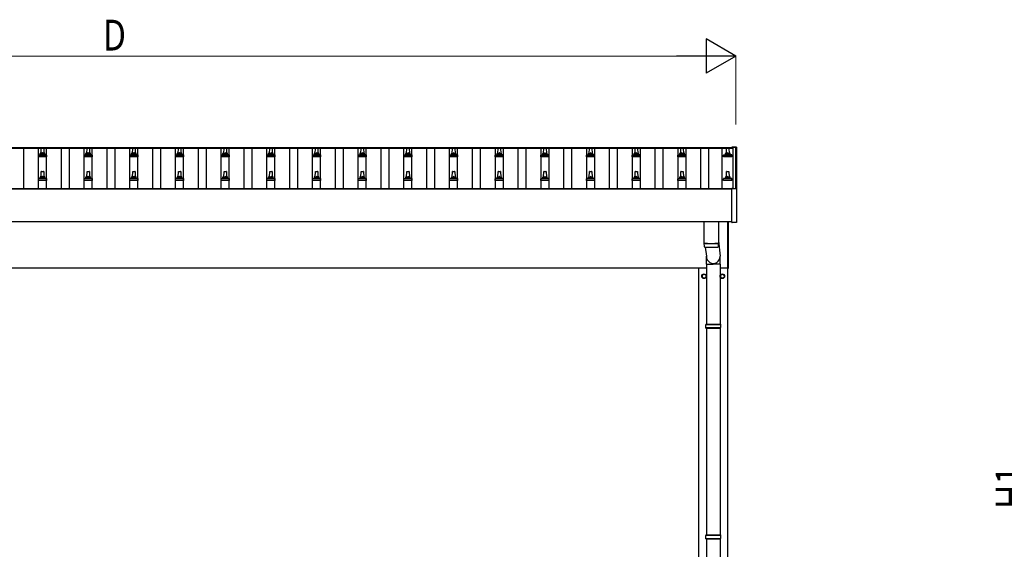
# Model space of a CAD drawing. Units: millimetres. Extents: x 0 to 25230, y 0 to 17820.
# Drawn here: x 4267 to 8577, y 6214 to 8532 of the extents above; entities that cross this region are included whole.
import ezdxf

# ---------------------------------------------------------------- set-up
doc = ezdxf.new("R2010")
doc.units = ezdxf.units.MM
for name, color, linetype, lineweight in [('YKK_13', 4, 'Continuous', 30), ('YKK_A1', 4, 'Continuous', 30), ('YKK_D', 6, 'Continuous', 13)]:
    doc.layers.add(name, color=color, linetype=linetype, lineweight=lineweight)
doc.styles.add('text-b', font='extslim2.shx', dxfattribs={"width": 0.8, "bigfont": 'extfont2.shx'})

msp = doc.modelspace()

# ---------------------------------------------------------------- linework, layer by layer
at = {"layer": 'YKK_13'}
for p, q in [((4348.3, 7931.4), (4348.3, 7939.1)), ((4348.7, 7939.9), (4384.4, 7939.9)), ((4349.1, 7940.1), (4355.8, 7941.7)), ((4356.2, 7941.9), (4376.9, 7941.9)), ((4356.6, 7942.7), (4356.6, 7946.9)), ((4357.6, 7946.9), (4375.6, 7946.9)), ((4360.6, 7946.9), (4361.3, 7970.5)), ((4362.3, 7971.4), (4370.8, 7971.4)), ((4371.8, 7970.5), (4372.6, 7946.9)), ((4376.6, 7942.7), (4376.6, 7946.9)), ((4384, 7940.1), (4377.3, 7941.7)), ((4384.8, 7931.4), (4384.8, 7939.1)), ((4548.3, 7931.4), (4548.3, 7939.1)), ((4548.7, 7939.9), (4584.4, 7939.9)), ((4549.1, 7940.1), (4555.8, 7941.7)), ((4556.2, 7941.9), (4576.9, 7941.9)), ((4556.6, 7942.7), (4556.6, 7946.9)), ((4557.6, 7946.9), (4575.6, 7946.9)), ((4560.6, 7946.9), (4561.3, 7970.5)), ((4562.3, 7971.4), (4570.8, 7971.4)), ((4571.8, 7970.5), (4572.6, 7946.9)), ((4576.6, 7942.7), (4576.6, 7946.9)), ((4584, 7940.1), (4577.3, 7941.7)), ((4584.8, 7931.4), (4584.8, 7939.1)), ((4748.3, 7931.4), (4748.3, 7939.1)), ((4748.7, 7939.9), (4784.4, 7939.9)), ((4749.1, 7940.1), (4755.8, 7941.7)), ((4756.2, 7941.9), (4776.9, 7941.9)), ((4756.6, 7942.7), (4756.6, 7946.9)), ((4757.6, 7946.9), (4775.6, 7946.9)), ((4760.6, 7946.9), (4761.3, 7970.5)), ((4762.3, 7971.4), (4770.8, 7971.4)), ((4771.8, 7970.5), (4772.6, 7946.9)), ((4776.6, 7942.7), (4776.6, 7946.9)), ((4784, 7940.1), (4777.3, 7941.7)), ((4784.8, 7931.4), (4784.8, 7939.1)), ((4948.3, 7931.4), (4948.3, 7939.1)), ((4948.7, 7939.9), (4984.4, 7939.9)), ((4949.1, 7940.1), (4955.8, 7941.7)), ((4956.2, 7941.9), (4976.9, 7941.9)), ((4956.6, 7942.7), (4956.6, 7946.9)), ((4957.6, 7946.9), (4975.6, 7946.9)), ((4960.6, 7946.9), (4961.3, 7970.5)), ((4962.3, 7971.4), (4970.8, 7971.4)), ((4971.8, 7970.5), (4972.6, 7946.9)), ((4976.6, 7942.7), (4976.6, 7946.9)), ((4984, 7940.1), (4977.3, 7941.7)), ((4984.8, 7931.4), (4984.8, 7939.1)), ((5148.3, 7931.4), (5148.3, 7939.1)), ((5148.7, 7939.9), (5184.4, 7939.9)), ((5149.1, 7940.1), (5155.8, 7941.7)), ((5156.2, 7941.9), (5176.9, 7941.9)), ((5156.6, 7942.7), (5156.6, 7946.9)), ((5157.6, 7946.9), (5175.6, 7946.9)), ((5160.6, 7946.9), (5161.3, 7970.5)), ((5162.3, 7971.4), (5170.8, 7971.4)), ((5171.8, 7970.5), (5172.6, 7946.9)), ((5176.6, 7942.7), (5176.6, 7946.9)), ((5184, 7940.1), (5177.3, 7941.7)), ((5184.8, 7931.4), (5184.8, 7939.1)), ((5348.3, 7931.4), (5348.3, 7939.1)), ((5348.7, 7939.9), (5384.4, 7939.9)), ((5349.1, 7940.1), (5355.8, 7941.7)), ((5356.2, 7941.9), (5376.9, 7941.9)), ((5356.6, 7942.7), (5356.6, 7946.9)), ((5357.6, 7946.9), (5375.6, 7946.9)), ((5360.6, 7946.9), (5361.3, 7970.5)), ((5362.3, 7971.4), (5370.8, 7971.4)), ((5371.8, 7970.5), (5372.6, 7946.9)), ((5376.6, 7942.7), (5376.6, 7946.9)), ((5384, 7940.1), (5377.3, 7941.7)), ((5384.8, 7931.4), (5384.8, 7939.1)), ((5548.3, 7931.4), (5548.3, 7939.1)), ((5548.7, 7939.9), (5584.4, 7939.9)), ((5549.1, 7940.1), (5555.8, 7941.7)), ((5556.2, 7941.9), (5576.9, 7941.9)), ((5556.6, 7942.7), (5556.6, 7946.9)), ((5557.6, 7946.9), (5575.6, 7946.9)), ((5560.6, 7946.9), (5561.3, 7970.5)), ((5562.3, 7971.4), (5570.8, 7971.4)), ((5571.8, 7970.5), (5572.6, 7946.9)), ((5576.6, 7942.7), (5576.6, 7946.9)), ((5584, 7940.1), (5577.3, 7941.7)), ((5584.8, 7931.4), (5584.8, 7939.1)), ((5748.3, 7931.4), (5748.3, 7939.1)), ((5748.7, 7939.9), (5784.4, 7939.9)), ((5749.1, 7940.1), (5755.8, 7941.7)), ((5756.2, 7941.9), (5776.9, 7941.9)), ((5756.6, 7942.7), (5756.6, 7946.9)), ((5757.6, 7946.9), (5775.6, 7946.9)), ((5760.6, 7946.9), (5761.3, 7970.5)), ((5762.3, 7971.4), (5770.8, 7971.4)), ((5771.8, 7970.5), (5772.6, 7946.9)), ((5776.6, 7942.7), (5776.6, 7946.9)), ((5784, 7940.1), (5777.3, 7941.7)), ((5784.8, 7931.4), (5784.8, 7939.1)), ((5948.3, 7931.4), (5948.3, 7939.1)), ((5948.7, 7939.9), (5984.4, 7939.9)), ((5949.1, 7940.1), (5955.8, 7941.7)), ((5956.2, 7941.9), (5976.9, 7941.9)), ((5956.6, 7942.7), (5956.6, 7946.9)), ((5957.6, 7946.9), (5975.6, 7946.9)), ((5960.6, 7946.9), (5961.3, 7970.5)), ((5962.3, 7971.4), (5970.8, 7971.4)), ((5971.8, 7970.5), (5972.6, 7946.9)), ((5976.6, 7942.7), (5976.6, 7946.9)), ((5984, 7940.1), (5977.3, 7941.7)), ((5984.8, 7931.4), (5984.8, 7939.1)), ((6148.3, 7931.4), (6148.3, 7939.1)), ((6148.7, 7939.9), (6184.4, 7939.9)), ((6149.1, 7940.1), (6155.8, 7941.7)), ((6156.2, 7941.9), (6176.9, 7941.9)), ((6156.6, 7942.7), (6156.6, 7946.9)), ((6157.6, 7946.9), (6175.6, 7946.9)), ((6160.6, 7946.9), (6161.3, 7970.5)), ((6162.3, 7971.4), (6170.8, 7971.4)), ((6171.8, 7970.5), (6172.6, 7946.9)), ((6176.6, 7942.7), (6176.6, 7946.9)), ((6184, 7940.1), (6177.3, 7941.7)), ((6184.8, 7931.4), (6184.8, 7939.1)), ((6348.3, 7931.4), (6348.3, 7939.1)), ((6348.7, 7939.9), (6384.4, 7939.9)), ((6349.1, 7940.1), (6355.8, 7941.7)), ((6356.2, 7941.9), (6376.9, 7941.9)), ((6356.6, 7942.7), (6356.6, 7946.9)), ((6357.6, 7946.9), (6375.6, 7946.9)), ((6360.6, 7946.9), (6361.3, 7970.5)), ((6362.3, 7971.4), (6370.8, 7971.4)), ((6371.8, 7970.5), (6372.6, 7946.9)), ((6376.6, 7942.7), (6376.6, 7946.9)), ((6384, 7940.1), (6377.3, 7941.7)), ((6384.8, 7931.4), (6384.8, 7939.1)), ((6548.3, 7931.4), (6548.3, 7939.1)), ((6548.7, 7939.9), (6584.4, 7939.9)), ((6549.1, 7940.1), (6555.8, 7941.7)), ((6556.2, 7941.9), (6576.9, 7941.9)), ((6556.6, 7942.7), (6556.6, 7946.9)), ((6557.6, 7946.9), (6575.6, 7946.9)), ((6560.6, 7946.9), (6561.3, 7970.5)), ((6562.3, 7971.4), (6570.8, 7971.4)), ((6571.8, 7970.5), (6572.6, 7946.9)), ((6576.6, 7942.7), (6576.6, 7946.9)), ((6584, 7940.1), (6577.3, 7941.7)), ((6584.8, 7931.4), (6584.8, 7939.1)), ((6748.3, 7931.4), (6748.3, 7939.1)), ((6748.7, 7939.9), (6784.4, 7939.9)), ((6749.1, 7940.1), (6755.8, 7941.7)), ((6756.2, 7941.9), (6776.9, 7941.9)), ((6756.6, 7942.7), (6756.6, 7946.9)), ((6757.6, 7946.9), (6775.6, 7946.9)), ((6760.6, 7946.9), (6761.3, 7970.5)), ((6762.3, 7971.4), (6770.8, 7971.4)), ((6771.8, 7970.5), (6772.6, 7946.9)), ((6776.6, 7942.7), (6776.6, 7946.9)), ((6784, 7940.1), (6777.3, 7941.7)), ((6784.8, 7931.4), (6784.8, 7939.1)), ((6948.3, 7931.4), (6948.3, 7939.1)), ((6948.7, 7939.9), (6984.4, 7939.9)), ((6949.1, 7940.1), (6955.8, 7941.7)), ((6956.2, 7941.9), (6976.9, 7941.9)), ((6956.6, 7942.7), (6956.6, 7946.9)), ((6957.6, 7946.9), (6975.6, 7946.9)), ((6960.6, 7946.9), (6961.3, 7970.5)), ((6962.3, 7971.4), (6970.8, 7971.4)), ((6971.8, 7970.5), (6972.6, 7946.9)), ((6976.6, 7942.7), (6976.6, 7946.9)), ((6984, 7940.1), (6977.3, 7941.7)), ((6984.8, 7931.4), (6984.8, 7939.1)), ((7148.3, 7931.4), (7148.3, 7939.1)), ((7148.7, 7939.9), (7184.4, 7939.9)), ((7149.1, 7940.1), (7155.8, 7941.7)), ((7156.2, 7941.9), (7176.9, 7941.9)), ((7156.6, 7942.7), (7156.6, 7946.9)), ((7157.6, 7946.9), (7175.6, 7946.9)), ((7160.6, 7946.9), (7161.3, 7970.5)), ((7162.3, 7971.4), (7170.8, 7971.4)), ((7171.8, 7970.5), (7172.6, 7946.9)), ((7176.6, 7942.7), (7176.6, 7946.9)), ((7184, 7940.1), (7177.3, 7941.7)), ((7184.8, 7931.4), (7184.8, 7939.1)), ((7348.3, 7931.4), (7348.3, 7939.1)), ((7348.7, 7939.9), (7384.4, 7939.9)), ((7349.1, 7940.1), (7355.8, 7941.7)), ((7356.2, 7941.9), (7376.9, 7941.9)), ((7356.6, 7942.7), (7356.6, 7946.9)), ((7357.6, 7946.9), (7375.6, 7946.9)), ((7360.6, 7946.9), (7361.3, 7970.5)), ((7362.3, 7971.4), (7370.8, 7971.4)), ((7371.8, 7970.5), (7372.6, 7946.9)), ((7376.6, 7942.7), (7376.6, 7946.9)), ((7384, 7940.1), (7377.3, 7941.7)), ((7384.8, 7931.4), (7384.8, 7939.1)), ((7385, 7974.5), (7384.9, 7974.3)), ((7384.9, 7974.3), (7384.9, 7974.3)), ((7384.9, 7973.5), (7384.9, 7974.1)), ((7384.9, 7973.4), (7384.9, 7973.5)), ((7385.1, 7974.6), (7385, 7974.5)), ((7385.2, 7974.6), (7385.1, 7974.6)), ((7385.3, 7974.6), (7385.2, 7974.6)), ((7385.4, 7974.6), (7385.3, 7974.6)), ((7385.5, 7974.6), (7385.4, 7974.6)), ((7385.7, 7974.6), (7385.5, 7974.6)), ((7385.9, 7974.6), (7385.7, 7974.6)), ((7403.9, 7974.6), (7385.9, 7974.6)), ((7404, 7974.6), (7403.9, 7974.6)), ((7404.2, 7974.6), (7404, 7974.6)), ((7404.4, 7974.6), (7404.2, 7974.6)), ((7404.5, 7974.6), (7404.4, 7974.6)), ((7404.4, 7974.6), (7404.4, 7974.6)), ((7404.4, 7974.6), (7404.4, 7974.6)), ((7404.6, 7974.6), (7404.5, 7974.6)), ((7404.7, 7974.5), (7404.6, 7974.6)), ((7404.8, 7974.4), (7404.7, 7974.5)), ((7404.8, 7974.3), (7404.8, 7974.4)), ((7404.9, 7974.1), (7404.8, 7974.3)), ((7404.9, 7974.1), (7404.9, 7973.5)), ((7404.9, 7973.5), (7404.9, 7793)), ((4384.8, 7931.4), (4348.3, 7931.4)), ((4584.8, 7931.4), (4548.3, 7931.4)), ((4784.8, 7931.4), (4748.3, 7931.4)), ((4984.8, 7931.4), (4948.3, 7931.4)), ((5184.8, 7931.4), (5148.3, 7931.4)), ((5384.8, 7931.4), (5348.3, 7931.4)), ((5584.8, 7931.4), (5548.3, 7931.4)), ((5784.8, 7931.4), (5748.3, 7931.4)), ((5984.8, 7931.4), (5948.3, 7931.4)), ((6184.8, 7931.4), (6148.3, 7931.4)), ((6384.8, 7931.4), (6348.3, 7931.4)), ((6584.8, 7931.4), (6548.3, 7931.4)), ((6784.8, 7931.4), (6748.3, 7931.4)), ((6984.8, 7931.4), (6948.3, 7931.4)), ((7184.8, 7931.4), (7148.3, 7931.4)), ((7384.8, 7931.4), (7348.3, 7931.4)), ((4360.6, 7843.6), (4361.3, 7867.1)), ((4362.3, 7868.1), (4370.8, 7868.1)), ((4371.8, 7867.1), (4372.6, 7843.6)), ((4560.6, 7843.6), (4561.3, 7867.1)), ((4562.3, 7868.1), (4570.8, 7868.1)), ((4571.8, 7867.1), (4572.6, 7843.6)), ((4760.6, 7843.6), (4761.3, 7867.1)), ((4762.3, 7868.1), (4770.8, 7868.1)), ((4771.8, 7867.1), (4772.6, 7843.6)), ((4960.6, 7843.6), (4961.3, 7867.1)), ((4962.3, 7868.1), (4970.8, 7868.1)), ((4971.8, 7867.1), (4972.6, 7843.6)), ((5160.6, 7843.6), (5161.3, 7867.1)), ((5162.3, 7868.1), (5170.8, 7868.1)), ((5171.8, 7867.1), (5172.6, 7843.6)), ((5360.6, 7843.6), (5361.3, 7867.1)), ((5362.3, 7868.1), (5370.8, 7868.1)), ((5371.8, 7867.1), (5372.6, 7843.6)), ((5560.6, 7843.6), (5561.3, 7867.1)), ((5562.3, 7868.1), (5570.8, 7868.1)), ((5571.8, 7867.1), (5572.6, 7843.6)), ((5760.6, 7843.6), (5761.3, 7867.1)), ((5762.3, 7868.1), (5770.8, 7868.1)), ((5771.8, 7867.1), (5772.6, 7843.6)), ((5960.6, 7843.6), (5961.3, 7867.1)), ((5962.3, 7868.1), (5970.8, 7868.1)), ((5971.8, 7867.1), (5972.6, 7843.6)), ((6160.6, 7843.6), (6161.3, 7867.1)), ((6162.3, 7868.1), (6170.8, 7868.1)), ((6171.8, 7867.1), (6172.6, 7843.6)), ((6360.6, 7843.6), (6361.3, 7867.1)), ((6362.3, 7868.1), (6370.8, 7868.1)), ((6371.8, 7867.1), (6372.6, 7843.6)), ((6560.6, 7843.6), (6561.3, 7867.1)), ((6562.3, 7868.1), (6570.8, 7868.1)), ((6571.8, 7867.1), (6572.6, 7843.6)), ((6760.6, 7843.6), (6761.3, 7867.1)), ((6762.3, 7868.1), (6770.8, 7868.1)), ((6771.8, 7867.1), (6772.6, 7843.6)), ((6960.6, 7843.6), (6961.3, 7867.1)), ((6962.3, 7868.1), (6970.8, 7868.1)), ((6971.8, 7867.1), (6972.6, 7843.6)), ((7160.6, 7843.6), (7161.3, 7867.1)), ((7162.3, 7868.1), (7170.8, 7868.1)), ((7171.8, 7867.1), (7172.6, 7843.6)), ((7360.6, 7843.6), (7361.3, 7867.1)), ((7362.3, 7868.1), (7370.8, 7868.1)), ((7371.8, 7867.1), (7372.6, 7843.6)), ((4348.3, 7828.1), (4348.3, 7835.8)), ((4384.8, 7828.1), (4348.3, 7828.1)), ((4348.7, 7836.6), (4384.4, 7836.6)), ((4349.1, 7836.8), (4355.8, 7838.4)), ((4356.2, 7838.6), (4376.9, 7838.6)), ((4356.6, 7839.4), (4356.6, 7843.6)), ((4357.6, 7843.6), (4375.6, 7843.6)), ((4376.6, 7839.4), (4376.6, 7843.6)), ((4384, 7836.8), (4377.3, 7838.4)), ((4384.8, 7828.1), (4384.8, 7835.8)), ((4548.3, 7828.1), (4548.3, 7835.8)), ((4584.8, 7828.1), (4548.3, 7828.1)), ((4548.7, 7836.6), (4584.4, 7836.6)), ((4549.1, 7836.8), (4555.8, 7838.4)), ((4556.2, 7838.6), (4576.9, 7838.6)), ((4556.6, 7839.4), (4556.6, 7843.6)), ((4557.6, 7843.6), (4575.6, 7843.6)), ((4576.6, 7839.4), (4576.6, 7843.6)), ((4584, 7836.8), (4577.3, 7838.4)), ((4584.8, 7828.1), (4584.8, 7835.8)), ((4748.3, 7828.1), (4748.3, 7835.8)), ((4784.8, 7828.1), (4748.3, 7828.1)), ((4748.7, 7836.6), (4784.4, 7836.6)), ((4749.1, 7836.8), (4755.8, 7838.4)), ((4756.2, 7838.6), (4776.9, 7838.6)), ((4756.6, 7839.4), (4756.6, 7843.6)), ((4757.6, 7843.6), (4775.6, 7843.6)), ((4776.6, 7839.4), (4776.6, 7843.6)), ((4784, 7836.8), (4777.3, 7838.4)), ((4784.8, 7828.1), (4784.8, 7835.8)), ((4948.3, 7828.1), (4948.3, 7835.8)), ((4984.8, 7828.1), (4948.3, 7828.1)), ((4948.7, 7836.6), (4984.4, 7836.6)), ((4949.1, 7836.8), (4955.8, 7838.4)), ((4956.2, 7838.6), (4976.9, 7838.6)), ((4956.6, 7839.4), (4956.6, 7843.6)), ((4957.6, 7843.6), (4975.6, 7843.6)), ((4976.6, 7839.4), (4976.6, 7843.6)), ((4984, 7836.8), (4977.3, 7838.4)), ((4984.8, 7828.1), (4984.8, 7835.8)), ((5148.3, 7828.1), (5148.3, 7835.8)), ((5184.8, 7828.1), (5148.3, 7828.1)), ((5148.7, 7836.6), (5184.4, 7836.6)), ((5149.1, 7836.8), (5155.8, 7838.4)), ((5156.2, 7838.6), (5176.9, 7838.6)), ((5156.6, 7839.4), (5156.6, 7843.6)), ((5157.6, 7843.6), (5175.6, 7843.6)), ((5176.6, 7839.4), (5176.6, 7843.6)), ((5184, 7836.8), (5177.3, 7838.4)), ((5184.8, 7828.1), (5184.8, 7835.8)), ((5348.3, 7828.1), (5348.3, 7835.8)), ((5384.8, 7828.1), (5348.3, 7828.1)), ((5348.7, 7836.6), (5384.4, 7836.6)), ((5349.1, 7836.8), (5355.8, 7838.4)), ((5356.2, 7838.6), (5376.9, 7838.6)), ((5356.6, 7839.4), (5356.6, 7843.6)), ((5357.6, 7843.6), (5375.6, 7843.6)), ((5376.6, 7839.4), (5376.6, 7843.6)), ((5384, 7836.8), (5377.3, 7838.4)), ((5384.8, 7828.1), (5384.8, 7835.8)), ((5548.3, 7828.1), (5548.3, 7835.8)), ((5584.8, 7828.1), (5548.3, 7828.1)), ((5548.7, 7836.6), (5584.4, 7836.6)), ((5549.1, 7836.8), (5555.8, 7838.4)), ((5556.2, 7838.6), (5576.9, 7838.6)), ((5556.6, 7839.4), (5556.6, 7843.6)), ((5557.6, 7843.6), (5575.6, 7843.6)), ((5576.6, 7839.4), (5576.6, 7843.6)), ((5584, 7836.8), (5577.3, 7838.4)), ((5584.8, 7828.1), (5584.8, 7835.8)), ((5748.3, 7828.1), (5748.3, 7835.8)), ((5784.8, 7828.1), (5748.3, 7828.1)), ((5748.7, 7836.6), (5784.4, 7836.6)), ((5749.1, 7836.8), (5755.8, 7838.4)), ((5756.2, 7838.6), (5776.9, 7838.6)), ((5756.6, 7839.4), (5756.6, 7843.6)), ((5757.6, 7843.6), (5775.6, 7843.6)), ((5776.6, 7839.4), (5776.6, 7843.6)), ((5784, 7836.8), (5777.3, 7838.4)), ((5784.8, 7828.1), (5784.8, 7835.8)), ((5948.3, 7828.1), (5948.3, 7835.8)), ((5984.8, 7828.1), (5948.3, 7828.1)), ((5948.7, 7836.6), (5984.4, 7836.6)), ((5949.1, 7836.8), (5955.8, 7838.4)), ((5956.2, 7838.6), (5976.9, 7838.6)), ((5956.6, 7839.4), (5956.6, 7843.6)), ((5957.6, 7843.6), (5975.6, 7843.6)), ((5976.6, 7839.4), (5976.6, 7843.6)), ((5984, 7836.8), (5977.3, 7838.4)), ((5984.8, 7828.1), (5984.8, 7835.8)), ((6148.3, 7828.1), (6148.3, 7835.8)), ((6184.8, 7828.1), (6148.3, 7828.1)), ((6148.7, 7836.6), (6184.4, 7836.6)), ((6149.1, 7836.8), (6155.8, 7838.4)), ((6156.2, 7838.6), (6176.9, 7838.6)), ((6156.6, 7839.4), (6156.6, 7843.6)), ((6157.6, 7843.6), (6175.6, 7843.6)), ((6176.6, 7839.4), (6176.6, 7843.6)), ((6184, 7836.8), (6177.3, 7838.4)), ((6184.8, 7828.1), (6184.8, 7835.8)), ((6348.3, 7828.1), (6348.3, 7835.8)), ((6384.8, 7828.1), (6348.3, 7828.1)), ((6348.7, 7836.6), (6384.4, 7836.6)), ((6349.1, 7836.8), (6355.8, 7838.4)), ((6356.2, 7838.6), (6376.9, 7838.6)), ((6356.6, 7839.4), (6356.6, 7843.6)), ((6357.6, 7843.6), (6375.6, 7843.6)), ((6376.6, 7839.4), (6376.6, 7843.6)), ((6384, 7836.8), (6377.3, 7838.4)), ((6384.8, 7828.1), (6384.8, 7835.8)), ((6548.3, 7828.1), (6548.3, 7835.8)), ((6584.8, 7828.1), (6548.3, 7828.1)), ((6548.7, 7836.6), (6584.4, 7836.6)), ((6549.1, 7836.8), (6555.8, 7838.4)), ((6556.2, 7838.6), (6576.9, 7838.6)), ((6556.6, 7839.4), (6556.6, 7843.6)), ((6557.6, 7843.6), (6575.6, 7843.6)), ((6576.6, 7839.4), (6576.6, 7843.6)), ((6584, 7836.8), (6577.3, 7838.4)), ((6584.8, 7828.1), (6584.8, 7835.8)), ((6748.3, 7828.1), (6748.3, 7835.8)), ((6784.8, 7828.1), (6748.3, 7828.1)), ((6748.7, 7836.6), (6784.4, 7836.6)), ((6749.1, 7836.8), (6755.8, 7838.4)), ((6756.2, 7838.6), (6776.9, 7838.6)), ((6756.6, 7839.4), (6756.6, 7843.6)), ((6757.6, 7843.6), (6775.6, 7843.6)), ((6776.6, 7839.4), (6776.6, 7843.6)), ((6784, 7836.8), (6777.3, 7838.4)), ((6784.8, 7828.1), (6784.8, 7835.8)), ((6948.3, 7828.1), (6948.3, 7835.8)), ((6984.8, 7828.1), (6948.3, 7828.1)), ((6948.7, 7836.6), (6984.4, 7836.6)), ((6949.1, 7836.8), (6955.8, 7838.4)), ((6956.2, 7838.6), (6976.9, 7838.6)), ((6956.6, 7839.4), (6956.6, 7843.6)), ((6957.6, 7843.6), (6975.6, 7843.6)), ((6976.6, 7839.4), (6976.6, 7843.6)), ((6984, 7836.8), (6977.3, 7838.4)), ((6984.8, 7828.1), (6984.8, 7835.8)), ((7148.3, 7828.1), (7148.3, 7835.8)), ((7184.8, 7828.1), (7148.3, 7828.1)), ((7148.7, 7836.6), (7184.4, 7836.6)), ((7149.1, 7836.8), (7155.8, 7838.4)), ((7156.2, 7838.6), (7176.9, 7838.6)), ((7156.6, 7839.4), (7156.6, 7843.6)), ((7157.6, 7843.6), (7175.6, 7843.6)), ((7176.6, 7839.4), (7176.6, 7843.6)), ((7184, 7836.8), (7177.3, 7838.4)), ((7184.8, 7828.1), (7184.8, 7835.8)), ((7348.3, 7828.1), (7348.3, 7835.8)), ((7384.8, 7828.1), (7348.3, 7828.1)), ((7348.7, 7836.6), (7384.4, 7836.6)), ((7349.1, 7836.8), (7355.8, 7838.4)), ((7356.2, 7838.6), (7376.9, 7838.6)), ((7356.6, 7839.4), (7356.6, 7843.6)), ((7357.6, 7843.6), (7375.6, 7843.6)), ((7376.6, 7839.4), (7376.6, 7843.6)), ((7384, 7836.8), (7377.3, 7838.4)), ((7384.8, 7828.1), (7384.8, 7835.8)), ((7384.9, 7645), (7384.9, 7793)), ((7385.4, 7793.5), (7385.9, 7793.5)), ((7385.9, 7793.5), (7403.9, 7793.5)), ((7403.9, 7793.5), (7404.4, 7793.5)), ((7404.9, 7793), (7404.9, 7645)), ((7262.6, 7647.2), (7262.6, 7554.2)), ((7326.6, 7647.2), (7326.6, 7554.2)), ((7366.6, 7443.5), (7366.6, 7647.2)), ((7368.6, 7647.2), (7368.6, 7443.5)), ((7404.4, 7644.5), (7385.4, 7644.5)), ((7262.5, 7553.2), (7262.8, 7540.2)), ((7267, 7553.9), (7267.1, 7552.9)), ((7322.1, 7553.9), (7322.1, 7552.9)), ((7326.4, 7540.2), (7326.6, 7553.2)), ((7326.6, 7563.8), (7333.1, 7497.1)), ((7268.1, 7536.9), (7273, 7497.1)), ((7272.9, 7462.4), (7272.9, 7497.1)), ((7272.9, 7462.4), (7303.1, 7462.4)), ((7273.1, 7462.4), (7273.1, 7200)), ((7333.2, 7462.4), (7303.1, 7462.4)), ((7333.1, 7462.4), (7333.1, 7200)), ((7333.2, 7462.4), (7333.2, 7497.1)), ((7254.6, 7413.9), (7263.1, 7418.8)), ((7263.1, 7418.8), (7271.6, 7413.9)), ((7334.6, 7413.9), (7343.1, 7418.8)), ((7343.1, 7418.8), (7351.6, 7413.9)), ((7366.6, 7443.5), (7368.6, 7443.5)), ((7254.5, 7409.2), (7254.6, 7409.2)), ((7254.5, 7408.7), (7254.6, 7408.7)), ((7254.6, 7404.1), (7254.6, 7413.9)), ((7263.1, 7399.2), (7254.6, 7404.1)), ((7271.6, 7404.1), (7263.1, 7399.2)), ((7271.6, 7413.9), (7271.6, 7404.1)), ((7334.5, 7409.2), (7334.6, 7409.2)), ((7334.5, 7408.7), (7334.6, 7408.7)), ((7334.6, 7404.1), (7334.6, 7413.9)), ((7343.1, 7399.2), (7334.6, 7404.1)), ((7351.6, 7404.1), (7343.1, 7399.2)), ((7351.6, 7413.9), (7351.6, 7404.1)), ((7271.1, 7200), (7335.1, 7200)), ((7271.1, 7200), (7271.1, 7198)), ((7335.1, 7200), (7335.1, 7198)), ((7270.1, 7198), (7336.1, 7198)), ((7270.1, 7184), (7336.1, 7184)), ((7271.1, 7182), (7271.1, 7184)), ((7271.1, 7182), (7335.1, 7182)), ((7273.1, 7182), (7273.1, 6277.5)), ((7333.1, 7182), (7333.1, 6277.5)), ((7335.1, 7182), (7335.1, 7184)), ((7270.1, 6275.5), (7336.1, 6275.5)), ((7270.1, 6261.5), (7336.1, 6261.5)), ((7271.1, 6277.5), (7335.1, 6277.5)), ((7271.1, 6277.5), (7271.1, 6275.5)), ((7271.1, 6259.5), (7271.1, 6261.5)), ((7271.1, 6259.5), (7335.1, 6259.5)), ((7273.1, 6259.5), (7273.1, 5355)), ((7333.1, 6259.5), (7333.1, 5355)), ((7335.1, 6277.5), (7335.1, 6275.5)), ((7335.1, 6259.5), (7335.1, 6261.5))]:
    msp.add_line(p, q, dxfattribs=at)
for centre, radius in [((7263.1, 7409), 10), ((7263.1, 7409), 8.5), ((7343.1, 7409), 10), ((7343.1, 7409), 8.5)]:
    msp.add_circle(centre, radius, dxfattribs=at)
for centre, radius, start, end in [((4349.3, 7939.1), 1, 103.627, 180), ((4355.6, 7942.7), 1, 283.627, 0), ((4360.6, 7946.3), 4.13, 90, 171.1763), ((4357.6, 7945.9), 1, 90, 180), ((4362.3, 7970.4), 1, 90, 178.6051), ((4369.9, 7946.9), 4.83, 133.6028, 180), ((4363.2, 7946.9), 4.83, 0, 46.3972), ((4370.8, 7970.4), 1, 1.3949, 90), ((4372.5, 7946.3), 4.13, 8.8237, 90), ((4375.6, 7945.9), 1, 0, 90), ((4377.6, 7942.7), 1, 180, 256.373), ((4383.8, 7939.1), 1, 0, 76.373), ((4549.3, 7939.1), 1, 103.627, 180), ((4555.6, 7942.7), 1, 283.627, 0), ((4560.6, 7946.3), 4.13, 90, 171.1763), ((4557.6, 7945.9), 1, 90, 180), ((4562.3, 7970.4), 1, 90, 178.6051), ((4569.9, 7946.9), 4.83, 133.6028, 180), ((4563.2, 7946.9), 4.83, 0, 46.3972), ((4570.8, 7970.4), 1, 1.3949, 90), ((4572.5, 7946.3), 4.13, 8.8237, 90), ((4575.6, 7945.9), 1, 0, 90), ((4577.6, 7942.7), 1, 180, 256.373), ((4583.8, 7939.1), 1, 0, 76.373), ((4749.3, 7939.1), 1, 103.627, 180), ((4755.6, 7942.7), 1, 283.627, 0), ((4760.6, 7946.3), 4.13, 90, 171.1763), ((4757.6, 7945.9), 1, 90, 180), ((4762.3, 7970.4), 1, 90, 178.6051), ((4769.9, 7946.9), 4.83, 133.6028, 180), ((4763.2, 7946.9), 4.83, 0, 46.3972), ((4770.8, 7970.4), 1, 1.3949, 90), ((4772.5, 7946.3), 4.13, 8.8237, 90), ((4775.6, 7945.9), 1, 0, 90), ((4777.6, 7942.7), 1, 180, 256.373), ((4783.8, 7939.1), 1, 0, 76.373), ((4949.3, 7939.1), 1, 103.627, 180), ((4955.6, 7942.7), 1, 283.627, 0), ((4960.6, 7946.3), 4.13, 90, 171.1763), ((4957.6, 7945.9), 1, 90, 180), ((4962.3, 7970.4), 1, 90, 178.6051), ((4969.9, 7946.9), 4.83, 133.6028, 180), ((4963.2, 7946.9), 4.83, 0, 46.3972), ((4970.8, 7970.4), 1, 1.3949, 90), ((4972.5, 7946.3), 4.13, 8.8237, 90), ((4975.6, 7945.9), 1, 0, 90), ((4977.6, 7942.7), 1, 180, 256.373), ((4983.8, 7939.1), 1, 0, 76.373), ((5149.3, 7939.1), 1, 103.627, 180), ((5155.6, 7942.7), 1, 283.627, 0), ((5160.6, 7946.3), 4.13, 90, 171.1763), ((5157.6, 7945.9), 1, 90, 180), ((5162.3, 7970.4), 1, 90, 178.6051), ((5169.9, 7946.9), 4.83, 133.6028, 180), ((5163.2, 7946.9), 4.83, 0, 46.3972), ((5170.8, 7970.4), 1, 1.3949, 90), ((5172.5, 7946.3), 4.13, 8.8237, 90), ((5175.6, 7945.9), 1, 0, 90), ((5177.6, 7942.7), 1, 180, 256.373), ((5183.8, 7939.1), 1, 0, 76.373), ((5349.3, 7939.1), 1, 103.627, 180), ((5355.6, 7942.7), 1, 283.627, 0), ((5360.6, 7946.3), 4.13, 90, 171.1763), ((5357.6, 7945.9), 1, 90, 180), ((5362.3, 7970.4), 1, 90, 178.6051), ((5369.9, 7946.9), 4.83, 133.6028, 180), ((5363.2, 7946.9), 4.83, 0, 46.3972), ((5370.8, 7970.4), 1, 1.3949, 90), ((5372.5, 7946.3), 4.13, 8.8237, 90), ((5375.6, 7945.9), 1, 0, 90), ((5377.6, 7942.7), 1, 180, 256.373), ((5383.8, 7939.1), 1, 0, 76.373), ((5549.3, 7939.1), 1, 103.627, 180), ((5555.6, 7942.7), 1, 283.627, 0), ((5560.6, 7946.3), 4.13, 90, 171.1763), ((5557.6, 7945.9), 1, 90, 180), ((5562.3, 7970.4), 1, 90, 178.6051), ((5569.9, 7946.9), 4.83, 133.6028, 180), ((5563.2, 7946.9), 4.83, 0, 46.3972), ((5570.8, 7970.4), 1, 1.3949, 90), ((5572.5, 7946.3), 4.13, 8.8237, 90), ((5575.6, 7945.9), 1, 0, 90), ((5577.6, 7942.7), 1, 180, 256.373), ((5583.8, 7939.1), 1, 0, 76.373), ((5749.3, 7939.1), 1, 103.627, 180), ((5755.6, 7942.7), 1, 283.627, 0), ((5760.6, 7946.3), 4.13, 90, 171.1763), ((5757.6, 7945.9), 1, 90, 180), ((5762.3, 7970.4), 1, 90, 178.6051), ((5769.9, 7946.9), 4.83, 133.6028, 180), ((5763.2, 7946.9), 4.83, 0, 46.3972), ((5770.8, 7970.4), 1, 1.3949, 90), ((5772.5, 7946.3), 4.13, 8.8237, 90), ((5775.6, 7945.9), 1, 0, 90), ((5777.6, 7942.7), 1, 180, 256.373), ((5783.8, 7939.1), 1, 0, 76.373), ((5949.3, 7939.1), 1, 103.627, 180), ((5955.6, 7942.7), 1, 283.627, 0), ((5960.6, 7946.3), 4.13, 90, 171.1763), ((5957.6, 7945.9), 1, 90, 180), ((5962.3, 7970.4), 1, 90, 178.6051), ((5969.9, 7946.9), 4.83, 133.6028, 180), ((5963.2, 7946.9), 4.83, 0, 46.3972), ((5970.8, 7970.4), 1, 1.3949, 90), ((5972.5, 7946.3), 4.13, 8.8237, 90), ((5975.6, 7945.9), 1, 0, 90), ((5977.6, 7942.7), 1, 180, 256.373), ((5983.8, 7939.1), 1, 0, 76.373), ((6149.3, 7939.1), 1, 103.627, 180), ((6155.6, 7942.7), 1, 283.627, 0), ((6160.6, 7946.3), 4.13, 90, 171.1763), ((6157.6, 7945.9), 1, 90, 180), ((6162.3, 7970.4), 1, 90, 178.6051), ((6169.9, 7946.9), 4.83, 133.6028, 180), ((6163.2, 7946.9), 4.83, 0, 46.3972), ((6170.8, 7970.4), 1, 1.3949, 90), ((6172.5, 7946.3), 4.13, 8.8237, 90), ((6175.6, 7945.9), 1, 0, 90), ((6177.6, 7942.7), 1, 180, 256.373), ((6183.8, 7939.1), 1, 0, 76.373), ((6349.3, 7939.1), 1, 103.627, 180), ((6355.6, 7942.7), 1, 283.627, 0), ((6360.6, 7946.3), 4.13, 90, 171.1763), ((6357.6, 7945.9), 1, 90, 180), ((6362.3, 7970.4), 1, 90, 178.6051), ((6369.9, 7946.9), 4.83, 133.6028, 180), ((6363.2, 7946.9), 4.83, 0, 46.3972), ((6370.8, 7970.4), 1, 1.3949, 90), ((6372.5, 7946.3), 4.13, 8.8237, 90), ((6375.6, 7945.9), 1, 0, 90), ((6377.6, 7942.7), 1, 180, 256.373), ((6383.8, 7939.1), 1, 0, 76.373), ((6549.3, 7939.1), 1, 103.627, 180), ((6555.6, 7942.7), 1, 283.627, 0), ((6560.6, 7946.3), 4.13, 90, 171.1763), ((6557.6, 7945.9), 1, 90, 180), ((6562.3, 7970.4), 1, 90, 178.6051), ((6569.9, 7946.9), 4.83, 133.6028, 180), ((6563.2, 7946.9), 4.83, 0, 46.3972), ((6570.8, 7970.4), 1, 1.3949, 90), ((6572.5, 7946.3), 4.13, 8.8237, 90), ((6575.6, 7945.9), 1, 0, 90), ((6577.6, 7942.7), 1, 180, 256.373), ((6583.8, 7939.1), 1, 0, 76.373), ((6749.3, 7939.1), 1, 103.627, 180), ((6755.6, 7942.7), 1, 283.627, 0), ((6760.6, 7946.3), 4.13, 90, 171.1763), ((6757.6, 7945.9), 1, 90, 180), ((6762.3, 7970.4), 1, 90, 178.6051), ((6769.9, 7946.9), 4.83, 133.6028, 180), ((6763.2, 7946.9), 4.83, 0, 46.3972), ((6770.8, 7970.4), 1, 1.3949, 90), ((6772.5, 7946.3), 4.13, 8.8237, 90), ((6775.6, 7945.9), 1, 0, 90), ((6777.6, 7942.7), 1, 180, 256.373), ((6783.8, 7939.1), 1, 0, 76.373), ((6949.3, 7939.1), 1, 103.627, 180), ((6955.6, 7942.7), 1, 283.627, 0), ((6960.6, 7946.3), 4.13, 90, 171.1763), ((6957.6, 7945.9), 1, 90, 180), ((6962.3, 7970.4), 1, 90, 178.6051), ((6969.9, 7946.9), 4.83, 133.6028, 180), ((6963.2, 7946.9), 4.83, 0, 46.3972), ((6970.8, 7970.4), 1, 1.3949, 90), ((6972.5, 7946.3), 4.13, 8.8237, 90), ((6975.6, 7945.9), 1, 0, 90), ((6977.6, 7942.7), 1, 180, 256.373), ((6983.8, 7939.1), 1, 0, 76.373), ((7149.3, 7939.1), 1, 103.627, 180), ((7155.6, 7942.7), 1, 283.627, 0), ((7160.6, 7946.3), 4.13, 90, 171.1763), ((7157.6, 7945.9), 1, 90, 180), ((7162.3, 7970.4), 1, 90, 178.6051), ((7169.9, 7946.9), 4.83, 133.6028, 180), ((7163.2, 7946.9), 4.83, 0, 46.3972), ((7170.8, 7970.4), 1, 1.3949, 90), ((7172.5, 7946.3), 4.13, 8.8237, 90), ((7175.6, 7945.9), 1, 0, 90), ((7177.6, 7942.7), 1, 180, 256.373), ((7183.8, 7939.1), 1, 0, 76.373), ((7349.3, 7939.1), 1, 103.627, 180), ((7355.6, 7942.7), 1, 283.627, 0), ((7360.6, 7946.3), 4.13, 90, 171.1763), ((7357.6, 7945.9), 1, 90, 180), ((7362.3, 7970.4), 1, 90, 178.6051), ((7369.9, 7946.9), 4.83, 133.6028, 180), ((7363.2, 7946.9), 4.83, 0, 46.3972), ((7370.8, 7970.4), 1, 1.3949, 90), ((7372.5, 7946.3), 4.13, 8.8237, 90), ((7375.6, 7945.9), 1, 0, 90), ((7377.6, 7942.7), 1, 180, 256.373), ((7383.8, 7939.1), 1, 0, 76.373), ((7385.4, 7974.1), 0.499, 156.4992, 179.9993), ((4360.6, 7843), 4.13, 90, 171.1763), ((4362.3, 7867.1), 1, 90, 178.6051), ((4369.9, 7843.6), 4.83, 133.6028, 180), ((4363.2, 7843.6), 4.83, 0, 46.3972), ((4370.8, 7867.1), 1, 1.3949, 90), ((4372.5, 7843), 4.13, 8.8237, 90), ((4560.6, 7843), 4.13, 90, 171.1763), ((4562.3, 7867.1), 1, 90, 178.6051), ((4569.9, 7843.6), 4.83, 133.6028, 180), ((4563.2, 7843.6), 4.83, 0, 46.3972), ((4570.8, 7867.1), 1, 1.3949, 90), ((4572.5, 7843), 4.13, 8.8237, 90), ((4760.6, 7843), 4.13, 90, 171.1763), ((4762.3, 7867.1), 1, 90, 178.6051), ((4769.9, 7843.6), 4.83, 133.6028, 180), ((4763.2, 7843.6), 4.83, 0, 46.3972), ((4770.8, 7867.1), 1, 1.3949, 90), ((4772.5, 7843), 4.13, 8.8237, 90), ((4960.6, 7843), 4.13, 90, 171.1763), ((4962.3, 7867.1), 1, 90, 178.6051), ((4969.9, 7843.6), 4.83, 133.6028, 180), ((4963.2, 7843.6), 4.83, 0, 46.3972), ((4970.8, 7867.1), 1, 1.3949, 90), ((4972.5, 7843), 4.13, 8.8237, 90), ((5160.6, 7843), 4.13, 90, 171.1763), ((5162.3, 7867.1), 1, 90, 178.6051), ((5169.9, 7843.6), 4.83, 133.6028, 180), ((5163.2, 7843.6), 4.83, 0, 46.3972), ((5170.8, 7867.1), 1, 1.3949, 90), ((5172.5, 7843), 4.13, 8.8237, 90), ((5360.6, 7843), 4.13, 90, 171.1763), ((5362.3, 7867.1), 1, 90, 178.6051), ((5369.9, 7843.6), 4.83, 133.6028, 180), ((5363.2, 7843.6), 4.83, 0, 46.3972), ((5370.8, 7867.1), 1, 1.3949, 90), ((5372.5, 7843), 4.13, 8.8237, 90), ((5560.6, 7843), 4.13, 90, 171.1763), ((5562.3, 7867.1), 1, 90, 178.6051), ((5569.9, 7843.6), 4.83, 133.6028, 180), ((5563.2, 7843.6), 4.83, 0, 46.3972), ((5570.8, 7867.1), 1, 1.3949, 90), ((5572.5, 7843), 4.13, 8.8237, 90), ((5760.6, 7843), 4.13, 90, 171.1763), ((5762.3, 7867.1), 1, 90, 178.6051), ((5769.9, 7843.6), 4.83, 133.6028, 180), ((5763.2, 7843.6), 4.83, 0, 46.3972), ((5770.8, 7867.1), 1, 1.3949, 90), ((5772.5, 7843), 4.13, 8.8237, 90), ((5960.6, 7843), 4.13, 90, 171.1763), ((5962.3, 7867.1), 1, 90, 178.6051), ((5969.9, 7843.6), 4.83, 133.6028, 180), ((5963.2, 7843.6), 4.83, 0, 46.3972), ((5970.8, 7867.1), 1, 1.3949, 90), ((5972.5, 7843), 4.13, 8.8237, 90), ((6160.6, 7843), 4.13, 90, 171.1763), ((6162.3, 7867.1), 1, 90, 178.6051), ((6169.9, 7843.6), 4.83, 133.6028, 180), ((6163.2, 7843.6), 4.83, 0, 46.3972), ((6170.8, 7867.1), 1, 1.3949, 90), ((6172.5, 7843), 4.13, 8.8237, 90), ((6360.6, 7843), 4.13, 90, 171.1763), ((6362.3, 7867.1), 1, 90, 178.6051), ((6369.9, 7843.6), 4.83, 133.6028, 180), ((6363.2, 7843.6), 4.83, 0, 46.3972), ((6370.8, 7867.1), 1, 1.3949, 90), ((6372.5, 7843), 4.13, 8.8237, 90), ((6560.6, 7843), 4.13, 90, 171.1763), ((6562.3, 7867.1), 1, 90, 178.6051), ((6569.9, 7843.6), 4.83, 133.6028, 180), ((6563.2, 7843.6), 4.83, 0, 46.3972), ((6570.8, 7867.1), 1, 1.3949, 90), ((6572.5, 7843), 4.13, 8.8237, 90), ((6760.6, 7843), 4.13, 90, 171.1763), ((6762.3, 7867.1), 1, 90, 178.6051), ((6769.9, 7843.6), 4.83, 133.6028, 180), ((6763.2, 7843.6), 4.83, 0, 46.3972), ((6770.8, 7867.1), 1, 1.3949, 90), ((6772.5, 7843), 4.13, 8.8237, 90), ((6960.6, 7843), 4.13, 90, 171.1763), ((6962.3, 7867.1), 1, 90, 178.6051), ((6969.9, 7843.6), 4.83, 133.6028, 180), ((6963.2, 7843.6), 4.83, 0, 46.3972), ((6970.8, 7867.1), 1, 1.3949, 90), ((6972.5, 7843), 4.13, 8.8237, 90), ((7160.6, 7843), 4.13, 90, 171.1763), ((7162.3, 7867.1), 1, 90, 178.6051), ((7169.9, 7843.6), 4.83, 133.6028, 180), ((7163.2, 7843.6), 4.83, 0, 46.3972), ((7170.8, 7867.1), 1, 1.3949, 90), ((7172.5, 7843), 4.13, 8.8237, 90), ((7360.6, 7843), 4.13, 90, 171.1763), ((7362.3, 7867.1), 1, 90, 178.6051), ((7369.9, 7843.6), 4.83, 133.6028, 180), ((7363.2, 7843.6), 4.83, 0, 46.3972), ((7370.8, 7867.1), 1, 1.3949, 90), ((7372.5, 7843), 4.13, 8.8237, 90), ((4349.3, 7835.8), 1, 103.627, 180), ((4355.6, 7839.4), 1, 283.627, 0), ((4357.6, 7842.6), 1, 90, 180), ((4375.6, 7842.6), 1, 0, 90), ((4377.6, 7839.4), 1, 180, 256.373), ((4383.8, 7835.8), 1, 0, 76.373), ((4549.3, 7835.8), 1, 103.627, 180), ((4555.6, 7839.4), 1, 283.627, 0), ((4557.6, 7842.6), 1, 90, 180), ((4575.6, 7842.6), 1, 0, 90), ((4577.6, 7839.4), 1, 180, 256.373), ((4583.8, 7835.8), 1, 0, 76.373), ((4749.3, 7835.8), 1, 103.627, 180), ((4755.6, 7839.4), 1, 283.627, 0), ((4757.6, 7842.6), 1, 90, 180), ((4775.6, 7842.6), 1, 0, 90), ((4777.6, 7839.4), 1, 180, 256.373), ((4783.8, 7835.8), 1, 0, 76.373), ((4949.3, 7835.8), 1, 103.627, 180), ((4955.6, 7839.4), 1, 283.627, 0), ((4957.6, 7842.6), 1, 90, 180), ((4975.6, 7842.6), 1, 0, 90), ((4977.6, 7839.4), 1, 180, 256.373), ((4983.8, 7835.8), 1, 0, 76.373), ((5149.3, 7835.8), 1, 103.627, 180), ((5155.6, 7839.4), 1, 283.627, 0), ((5157.6, 7842.6), 1, 90, 180), ((5175.6, 7842.6), 1, 0, 90), ((5177.6, 7839.4), 1, 180, 256.373), ((5183.8, 7835.8), 1, 0, 76.373), ((5349.3, 7835.8), 1, 103.627, 180), ((5355.6, 7839.4), 1, 283.627, 0), ((5357.6, 7842.6), 1, 90, 180), ((5375.6, 7842.6), 1, 0, 90), ((5377.6, 7839.4), 1, 180, 256.373), ((5383.8, 7835.8), 1, 0, 76.373), ((5549.3, 7835.8), 1, 103.627, 180), ((5555.6, 7839.4), 1, 283.627, 0), ((5557.6, 7842.6), 1, 90, 180), ((5575.6, 7842.6), 1, 0, 90), ((5577.6, 7839.4), 1, 180, 256.373), ((5583.8, 7835.8), 1, 0, 76.373), ((5749.3, 7835.8), 1, 103.627, 180), ((5755.6, 7839.4), 1, 283.627, 0), ((5757.6, 7842.6), 1, 90, 180), ((5775.6, 7842.6), 1, 0, 90), ((5777.6, 7839.4), 1, 180, 256.373), ((5783.8, 7835.8), 1, 0, 76.373), ((5949.3, 7835.8), 1, 103.627, 180), ((5955.6, 7839.4), 1, 283.627, 0), ((5957.6, 7842.6), 1, 90, 180), ((5975.6, 7842.6), 1, 0, 90), ((5977.6, 7839.4), 1, 180, 256.373), ((5983.8, 7835.8), 1, 0, 76.373), ((6149.3, 7835.8), 1, 103.627, 180), ((6155.6, 7839.4), 1, 283.627, 0), ((6157.6, 7842.6), 1, 90, 180), ((6175.6, 7842.6), 1, 0, 90), ((6177.6, 7839.4), 1, 180, 256.373), ((6183.8, 7835.8), 1, 0, 76.373), ((6349.3, 7835.8), 1, 103.627, 180), ((6355.6, 7839.4), 1, 283.627, 0), ((6357.6, 7842.6), 1, 90, 180), ((6375.6, 7842.6), 1, 0, 90), ((6377.6, 7839.4), 1, 180, 256.373), ((6383.8, 7835.8), 1, 0, 76.373), ((6549.3, 7835.8), 1, 103.627, 180), ((6555.6, 7839.4), 1, 283.627, 0), ((6557.6, 7842.6), 1, 90, 180), ((6575.6, 7842.6), 1, 0, 90), ((6577.6, 7839.4), 1, 180, 256.373), ((6583.8, 7835.8), 1, 0, 76.373), ((6749.3, 7835.8), 1, 103.627, 180), ((6755.6, 7839.4), 1, 283.627, 0), ((6757.6, 7842.6), 1, 90, 180), ((6775.6, 7842.6), 1, 0, 90), ((6777.6, 7839.4), 1, 180, 256.373), ((6783.8, 7835.8), 1, 0, 76.373), ((6949.3, 7835.8), 1, 103.627, 180), ((6955.6, 7839.4), 1, 283.627, 0), ((6957.6, 7842.6), 1, 90, 180), ((6975.6, 7842.6), 1, 0, 90), ((6977.6, 7839.4), 1, 180, 256.373), ((6983.8, 7835.8), 1, 0, 76.373), ((7149.3, 7835.8), 1, 103.627, 180), ((7155.6, 7839.4), 1, 283.627, 0), ((7157.6, 7842.6), 1, 90, 180), ((7175.6, 7842.6), 1, 0, 90), ((7177.6, 7839.4), 1, 180, 256.373), ((7183.8, 7835.8), 1, 0, 76.373), ((7349.3, 7835.8), 1, 103.627, 180), ((7355.6, 7839.4), 1, 283.627, 0), ((7357.6, 7842.6), 1, 90, 180), ((7375.6, 7842.6), 1, 0, 90), ((7377.6, 7839.4), 1, 180, 256.373), ((7383.8, 7835.8), 1, 0, 76.373), ((7385.4, 7793), 0.5, 90, 180), ((7404.4, 7793), 0.5, 0, 90), ((7385.4, 7645), 0.5, 180, 270), ((7404.4, 7645), 0.5, 270, 0), ((7294.6, 8033.9), 480.8, 266.1838, 273.8162), ((7294.6, 8032.9), 480.8, 266.1838, 273.8162), ((7266.2, 7540.4), 3.43, 183.9021, 262.9901), ((7294.6, 8055.9), 519.7, 266.822, 273.1764), ((7322.9, 7540.4), 3.43, 277.0835, 356.0869), ((7263.1, 7409), 8.6, 111.254, 128.746), ((7263.1, 7409), 8.6, 51.254, 68.746), ((7343.1, 7409), 8.6, 111.254, 128.746), ((7343.1, 7409), 8.6, 51.254, 68.746), ((7263.1, 7409), 8.6, 171.254, 178.3342), ((7263.1, 7409), 8.6, 181.6658, 188.746), ((7263.1, 7409), 8.6, 231.254, 248.746), ((7263.1, 7409), 8.6, 291.254, 308.746), ((7263.1, 7409), 8.6, 351.254, 8.746), ((7343.1, 7409), 8.6, 171.254, 178.3342), ((7343.1, 7409), 8.6, 181.6658, 188.746), ((7343.1, 7409), 8.6, 231.254, 248.746), ((7343.1, 7409), 8.6, 291.254, 308.746), ((7343.1, 7409), 8.6, 351.254, 8.746), ((7318.8, 7191), 49.3, 171.8288, 180), ((7318.8, 7191), 49.3, 180, 188.1713), ((7287.3, 7191), 49.3, 360, 8.1712), ((7287.3, 7191), 49.3, 351.8287, 360), ((7318.8, 6268.5), 49.3, 171.8288, 180), ((7318.8, 6268.5), 49.3, 180, 188.1713), ((7287.3, 6268.5), 49.3, 360, 8.1712), ((7287.3, 6268.5), 49.3, 351.8287, 360)]:
    msp.add_arc(centre, radius, start, end, dxfattribs=at)
msp.add_ellipse((7303.1, 7497.1), major_axis=(0, -31.6), ratio=0.952301, start_param=4.712389, end_param=7.853982, dxfattribs=at)
at = {"layer": 'YKK_A1'}
for p, q in [((1943.6, 7973.4), (7389.6, 7973.4)), ((1943.6, 7969.9), (7389.6, 7969.9)), ((4284.1, 7793.8), (4284.1, 7969.9)), ((4349.1, 7793.8), (4349.1, 7969.9)), ((4384.1, 7793.8), (4384.1, 7969.9)), ((4449.1, 7793.8), (4449.1, 7969.9)), ((4484.1, 7793.8), (4484.1, 7969.9)), ((4549.1, 7793.8), (4549.1, 7969.9)), ((4584.1, 7793.8), (4584.1, 7969.9)), ((4649.1, 7793.8), (4649.1, 7969.9)), ((4684.1, 7793.8), (4684.1, 7969.9)), ((4749.1, 7793.8), (4749.1, 7969.9)), ((4784.1, 7793.8), (4784.1, 7969.9)), ((4849.1, 7793.8), (4849.1, 7969.9)), ((4884.1, 7793.8), (4884.1, 7969.9)), ((4949.1, 7793.8), (4949.1, 7969.9)), ((4984.1, 7793.8), (4984.1, 7969.9)), ((5049.1, 7793.8), (5049.1, 7969.9)), ((5084.1, 7793.8), (5084.1, 7969.9)), ((5149.1, 7793.8), (5149.1, 7969.9)), ((5184.1, 7793.8), (5184.1, 7969.9)), ((5249.1, 7793.8), (5249.1, 7969.9)), ((5284.1, 7793.8), (5284.1, 7969.9)), ((5349.1, 7793.8), (5349.1, 7969.9)), ((5384.1, 7793.8), (5384.1, 7969.9)), ((5449.1, 7793.8), (5449.1, 7969.9)), ((5484.1, 7793.8), (5484.1, 7969.9)), ((5549.1, 7793.8), (5549.1, 7969.9)), ((5584.1, 7793.8), (5584.1, 7969.9)), ((5649.1, 7793.8), (5649.1, 7969.9)), ((5684.1, 7793.8), (5684.1, 7969.9)), ((5749.1, 7793.8), (5749.1, 7969.9)), ((5784.1, 7793.8), (5784.1, 7969.9)), ((5849.1, 7793.8), (5849.1, 7969.9)), ((5884.1, 7793.8), (5884.1, 7969.9)), ((5949.1, 7793.8), (5949.1, 7969.9)), ((5984.1, 7793.8), (5984.1, 7969.9)), ((6049.1, 7793.8), (6049.1, 7969.9)), ((6084.1, 7793.8), (6084.1, 7969.9)), ((6149.1, 7793.8), (6149.1, 7969.9)), ((6184.1, 7793.8), (6184.1, 7969.9)), ((6249.1, 7793.8), (6249.1, 7969.9)), ((6284.1, 7793.8), (6284.1, 7969.9)), ((6349.1, 7793.8), (6349.1, 7969.9)), ((6384.1, 7793.8), (6384.1, 7969.9)), ((6449.1, 7793.8), (6449.1, 7969.9)), ((6484.1, 7793.8), (6484.1, 7969.9)), ((6549.1, 7793.8), (6549.1, 7969.9)), ((6584.1, 7793.8), (6584.1, 7969.9)), ((6649.1, 7793.8), (6649.1, 7969.9)), ((6684.1, 7793.8), (6684.1, 7969.9)), ((6749.1, 7793.8), (6749.1, 7969.9)), ((6784.1, 7793.8), (6784.1, 7969.9)), ((6849.1, 7793.8), (6849.1, 7969.9)), ((6884.1, 7793.8), (6884.1, 7969.9)), ((6949.1, 7793.8), (6949.1, 7969.9)), ((6984.1, 7793.8), (6984.1, 7969.9)), ((7049.1, 7793.8), (7049.1, 7969.9)), ((7084.1, 7793.8), (7084.1, 7969.9)), ((7149.1, 7793.8), (7149.1, 7969.9)), ((7184.1, 7793.8), (7184.1, 7969.9)), ((7249.1, 7793.8), (7249.1, 7969.9)), ((7284.1, 7793.8), (7284.1, 7969.9)), ((7341.6, 7793.6), (7341.6, 7969.9)), ((7389.6, 7973.4), (7389.6, 7969.9)), ((7389.6, 7972.5), (7389.6, 7793.5)), ((7401.6, 7972.5), (7389.6, 7972.5)), ((7401.6, 7793.5), (7401.6, 7972.5)), ((1948.3, 7792), (7384.9, 7792)), ((1991.6, 7793.6), (7389.6, 7793.6)), ((7384.9, 7647.2), (1948.3, 7647.2)), ((1966.6, 7446), (7272.9, 7446)), ((7240.6, 4646), (7240.6, 7446)), ((7333.2, 7446), (7366.6, 7446)), ((7365.6, 7446), (7365.6, 4646))]:
    msp.add_line(p, q, dxfattribs=at)
at = {"layer": 'YKK_D', "lineweight": -2}
for p, q in [((7401.6, 8373.4), (7271.7, 8448.4)), ((7271.7, 8448.4), (7271.7, 8298.4)), ((7401.6, 8373.4), (7141.8, 8373.4)), ((7401.6, 8373.4), (7271.7, 8298.4))]:
    msp.add_line(p, q, dxfattribs=at)
at = {"layer": 'YKK_D'}
for p, q in [((2081.6, 8373.4), (7251.6, 8373.4)), ((7401.6, 8073.4), (7401.6, 8374.4))]:
    msp.add_line(p, q, dxfattribs=at)

# ---------------------------------------------------------------- texts
at = {"layer": 'YKK_D', "style": 'text-b', "width": 0.8}
msp.add_text('D', height=135, dxfattribs=at).set_placement((4630.6, 8397.4))
msp.add_text('H1', height=135, rotation=90, dxfattribs=at).set_placement((8674.4, 6389.8))

doc.saveas('drawing.dxf')
